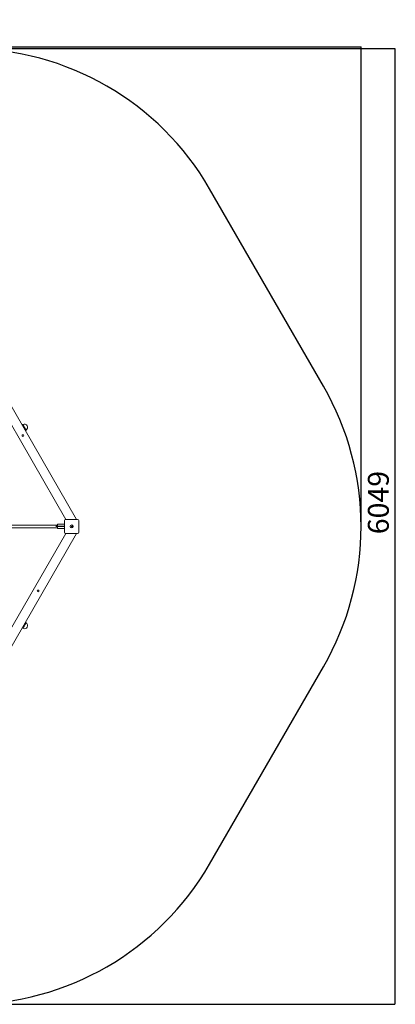
# Model space of a CAD drawing. Units: millimetres. Extents: x -2997 to 3656, y -2854 to 3378.
# Drawn here: x 1277 to 3656, y -2854 to 3378 of the extents above; entities that cross this region are included whole.
import ezdxf

# ---------------------------------------------------------------- set-up
doc = ezdxf.new("R2010")
doc.units = ezdxf.units.MM
doc.layers.add('WYMIARY', color=7, linetype='Continuous')
doc.styles.add('SLDTEXTSTYLE0', font='TXT', dxfattribs={"width": 0.75})
doc.dimstyles.new('SLDDIMSTYLE0', dxfattribs={"dimtxt": 132.291667, "dimasz": 3.302, "dimexe": 0, "dimexo": 0.0625, "dimgap": 33.072917, "dimtad": 1, "dimrnd": 1e-09, "dimzin": 12, "dimdsep": 46, "dimtxsty": 'SLDTEXTSTYLE0', "dimsah": 1, "dimcen": 0.09, "dimadec": 0, "dimazin": 3, "dimtfac": 1, "dimtofl": 0, "dimtmove": 0, "dimatfit": 3, "dimfxl": 0, "dimfrac": 2, "dimtolj": 1, "dimtzin": 12, "dimarcsym": 0})
doc.dimstyles.new('SLDDIMSTYLE1', dxfattribs={"dimtxt": 132.291667, "dimasz": 3.302, "dimexe": 0, "dimexo": 0.0625, "dimgap": 33.072917, "dimtad": 1, "dimdec": 0, "dimrnd": 1e-09, "dimzin": 12, "dimdsep": 46, "dimtxsty": 'SLDTEXTSTYLE0', "dimsah": 1, "dimcen": 0.09, "dimadec": 0, "dimazin": 3, "dimtfac": 1, "dimtdec": 0, "dimtofl": 0, "dimtmove": 0, "dimatfit": 3, "dimfxl": 0, "dimfrac": 2, "dimtolj": 1, "dimtzin": 12, "dimarcsym": 0})

# ---------------------------------------------------------------- blocks, each defined once
blk = doc.blocks.new('_D')
at = {"layer": 'WYMIARY'}
for p, q in [((943.1, 3195.5), (3653.5, 3195.5)), ((3652.5, 3195.5), (3652.5, -2853.5)), ((943.1, -2853.5), (3653.5, -2853.5))]:
    blk.add_line(p, q, dxfattribs=at)
for points in [[(3652.5, 3195.5), (3652, 3192.2), (3653, 3192.2)], [(3652.5, -2853.5), (3653, -2850.2), (3652, -2850.2)]]:
    blk.add_solid(points, dxfattribs=at)
at = {"layer": 'WYMIARY', "insert": (3482, 121.8), "char_height": 132.29, "attachment_point": 1, "rotation": 90, "style": 'SLDTEXTSTYLE0'}
blk.add_mtext('6049', dxfattribs=at)
blk = doc.blocks.new('_D_1')
at = {"layer": 'WYMIARY'}
for p, q in [((-2997.1, 172), (-2997.1, 3206.5)), ((3438.5, 3205.5), (-2997.1, 3205.5)), ((3438.5, 172), (3438.5, 3206.5))]:
    blk.add_line(p, q, dxfattribs=at)
for points in [[(-2997.1, 3205.5), (-2993.8, 3205), (-2993.8, 3206)], [(3438.5, 3205.5), (3435.2, 3206), (3435.2, 3205)]]:
    blk.add_solid(points, dxfattribs=at)
at = {"layer": 'WYMIARY', "insert": (33.8, 3376), "char_height": 132.29, "attachment_point": 1, "style": 'SLDTEXTSTYLE0'}
blk.add_mtext('6436', dxfattribs=at)

msp = doc.modelspace()

# ---------------------------------------------------------------- linework, layer by layer
at = {"color": 7, "linetype": 'Continuous', "lineweight": 15}
for p, q in [((1637.517, 215.968), (968.079, 1375.468)), ((1568.276, 215.897), (933.397, 1315.539)), ((1297.128, 815.539), (1292.798, 813.039)), ((1312.798, 778.398), (1317.128, 780.898)), ((1561.34, 133.968), (1561.34, 207.968)), ((1569.34, 215.968), (1643.34, 215.968)), ((1651.34, 207.968), (1651.34, 133.968)), ((933.397, -973.603), (1568.276, 126.039)), ((968.079, -1033.532), (1637.517, 125.968)), ((1516.339, 178.968), (1104.029, 178.968)), ((1104.029, 162.968), (1516.339, 162.968)), ((1561.34, 184.968), (1516.339, 184.968)), ((1516.339, 184.968), (1516.339, 156.968)), ((1516.339, 156.968), (1561.34, 156.968)), ((1643.34, 125.968), (1569.34, 125.968)), ((1605.041, 173.218), (1607.639, 173.218)), ((1607.639, 168.718), (1605.041, 168.718)), ((1292.798, -471.102), (1297.128, -473.602)), ((1317.128, -438.961), (1312.798, -436.461))]:
    msp.add_line(p, q, dxfattribs=at)
at = {"color": 7, "linetype": 'Continuous'}
msp.add_line((1556.339, 170.968), (1506.339, 170.968), dxfattribs=at)
at = {"color": 8, "linetype": 'Continuous', "lineweight": 15, "flags": 128}
for points in [[(1297.128, 815.539), (1297.217, 815.384), (1297.483, 814.923), (1297.922, 814.164), (1298.524, 813.121), (1299.28, 811.811), (1300.176, 810.259), (1301.196, 808.492), (1302.322, 806.542), (1303.534, 804.443), (1304.81, 802.234), (1306.127, 799.952), (1307.462, 797.64), (1308.791, 795.337), (1310.091, 793.087), (1311.337, 790.927), (1312.509, 788.898), (1313.584, 787.036), (1314.545, 785.373), (1315.372, 783.939), (1316.053, 782.759), (1316.575, 781.856), (1316.928, 781.245), (1317.106, 780.936), (1317.128, 780.898)], [(1317.128, -438.961), (1317.039, -439.116), (1316.773, -439.577), (1316.335, -440.336), (1315.732, -441.379), (1314.976, -442.689), (1314.08, -444.241), (1313.06, -446.008), (1311.934, -447.958), (1310.722, -450.057), (1309.446, -452.266), (1308.129, -454.548), (1306.794, -456.86), (1305.465, -459.163), (1304.165, -461.413), (1302.919, -463.572), (1301.747, -465.602), (1300.672, -467.464), (1299.712, -469.127), (1298.884, -470.561), (1298.203, -471.741), (1297.681, -472.644), (1297.328, -473.255), (1297.15, -473.564), (1297.128, -473.602)]]:
    msp.add_lwpolyline(points, dxfattribs=at)
at = {"color": 7, "linetype": 'Continuous', "lineweight": 15, "flags": 128}
for points in [[(1603.742, 170.968), (1603.904, 171.249), (1604.066, 171.53), (1604.229, 171.812), (1604.391, 172.093), (1604.554, 172.375), (1604.716, 172.656), (1604.879, 172.938), (1605.041, 173.218)], [(1605.041, 168.718), (1604.879, 168.999), (1604.716, 169.28), (1604.554, 169.562), (1604.391, 169.843), (1604.229, 170.125), (1604.066, 170.406), (1603.904, 170.688), (1603.742, 170.968)], [(1607.639, 173.218), (1607.801, 172.938), (1607.963, 172.656), (1608.126, 172.375), (1608.288, 172.093), (1608.451, 171.812), (1608.613, 171.53), (1608.776, 171.249), (1608.938, 170.968)], [(1608.938, 170.968), (1608.776, 170.688), (1608.613, 170.406), (1608.451, 170.125), (1608.288, 169.843), (1608.126, 169.562), (1607.963, 169.28), (1607.801, 168.999), (1607.639, 168.718)]]:
    msp.add_lwpolyline(points, dxfattribs=at)
at = {"color": 7, "linetype": 'Continuous', "lineweight": 15}
for centre, radius in [((1296.817, 746.077), 5.25), ((1606.34, 170.968), 9.75), ((1393.067, -237.431), 6)]:
    msp.add_circle(centre, radius, dxfattribs=at)
for centre, radius, start, end in [((1307.128, 798.218), 20, 30, 120), ((1307.128, 798.218), 20, 300, 30), ((1569.34, 207.968), 8, 90, 180), ((1643.34, 207.968), 8, 0, 90), ((1569.34, 133.968), 8, 180, 270), ((1643.34, 133.968), 8, 270, 0), ((1307.128, -456.282), 20, 240, 330), ((1307.128, -456.282), 20, 330, 60)]:
    msp.add_arc(centre, radius, start, end, dxfattribs=at)
at = {"layer": 'WYMIARY'}
for p, q in [((3200.693, 1058.468), (2479.293, 2307.968)), ((2479.293, -1966.032), (3200.693, -716.532))]:
    msp.add_line(p, q, dxfattribs=at)
for centre, start, end in [((942.098, 1420.468), 30, 90), ((1663.498, 170.968), 330, 30), ((942.098, -1078.532), 270, 330)]:
    msp.add_arc(centre, 1775, start, end, dxfattribs=at)

# ---------------------------------------------------------------- dimensions: what is measured, and where the dimension line sits
dim = msp.add_linear_dim(base=(-2997.099, 3205.468), p1=(3438.498, 170.968), p2=(-2997.099, 170.968), dimstyle='SLDDIMSTYLE1', dxfattribs=at)
dim.commit()
dim.dimension.update_dxf_attribs({"geometry": '_D_1', "text_midpoint": (229.28, 3205.468), "dimtype": 160})
dim = msp.add_linear_dim(base=(3652.498, -2853.532), p1=(942.098, 3195.468), p2=(942.098, -2853.532), angle=90, dimstyle='SLDDIMSTYLE0', dxfattribs=at)
dim.commit()
dim.dimension.update_dxf_attribs({"geometry": '_D', "text_midpoint": (3652.498, 317.313), "dimtype": 160})

doc.saveas('drawing.dxf')
